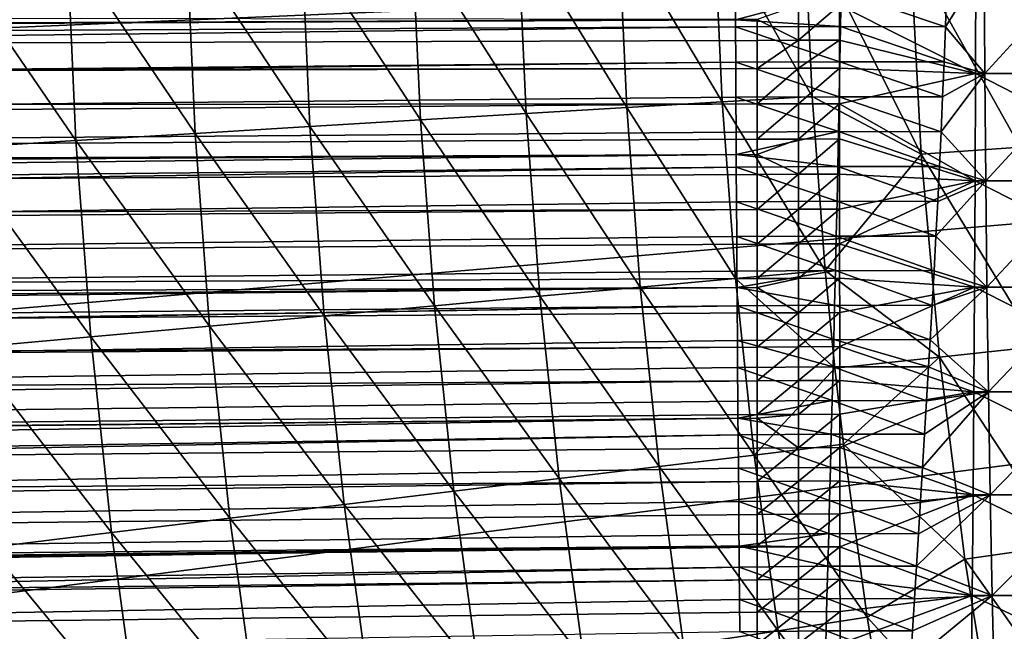
# Model space of a CAD drawing. Extents: x -90 to 290, y -249 to 28.
# Drawn here: x -22 to -19, y -3 to -1 of the extents above; entities that cross this region are included whole.
import ezdxf

# ---------------------------------------------------------------- set-up
doc = ezdxf.new("R2010")
doc.units = 0
doc.layers.add('L4', color=7, linetype='CONTINUOUS')
doc.layers.add('L8', color=7, linetype='CONTINUOUS')

msp = doc.modelspace()

# ---------------------------------------------------------------- linework, layer by layer
at = {"layer": 'L4', "color": 7}
for points in [[(-81.20915, -0.829982, 75.24307), (-19.72254, -0.584106, 77.21719), (-81.20915, -1.174122, 75.28166)], [(-81.20915, -1.174122, 75.28166), (-19.72254, -0.584106, 77.21719), (-19.72221, -0.70259, 77.22813)], [(-19.72221, -0.70259, 77.22813), (-19.72183, -0.820874, 77.24107), (-81.20915, -1.174122, 75.28166)], [(-19.37313, -0.865443, 91.14599), (-18.91663, -1.095041, 91.10738), (-18.91557, -0.731699, 91.1552)], [(-19.0141, -0.820128, 77.2388), (-18.8885, -0.731699, 77.22343), (-19.0181, -0.938098, 77.2539)], [(-19.0181, -0.938098, 77.2539), (-18.8885, -0.731699, 77.22343), (-18.88617, -1.095041, 77.2712)], [(-18.91663, -1.095041, 91.10738), (-18.2118, -1.095041, 91.08239), (-18.91557, -0.731699, 91.1552)], [(-18.91557, -0.731699, 91.1552), (-18.2118, -1.095041, 91.08239), (-18.20946, -0.731699, 91.13016)], [(-18.8885, -0.731699, 77.22343), (-18.55436, -0.731699, 77.20264), (-18.88617, -1.095041, 77.2712)], [(-18.88617, -1.095041, 77.2712), (-18.55436, -0.731699, 77.20264), (-18.55076, -1.095041, 77.25033)], [(-81.20915, -1.174122, 75.28166), (-19.72183, -0.820874, 77.24107), (-19.72149, -0.914618, 77.25279)], [(-19.36794, -0.819767, 77.24616), (-19.72149, -0.914618, 77.25279), (-19.72183, -0.820874, 77.24107)], [(-19.36973, -0.937695, 77.2611), (-19.72149, -0.914618, 77.25279), (-19.36794, -0.819767, 77.24616)], [(-19.36794, -0.819767, 77.24616), (-19.0181, -0.938098, 77.2539), (-19.36973, -0.937695, 77.2611)], [(-19.36794, -0.819767, 77.24616), (-19.0141, -0.820128, 77.2388), (-19.0181, -0.938098, 77.2539)], [(-81.20915, -0.829982, 93.15692), (-81.20915, -1.174122, 93.11834), (-19.64871, -0.914311, 91.14488)], [(-19.51093, -0.865633, 91.14759), (-19.64871, -0.914311, 91.14488), (-19.51092, -0.983764, 91.13184)], [(-19.51092, -0.983764, 91.13184), (-19.37313, -0.865443, 91.14599), (-19.51093, -0.865633, 91.14759)], [(-19.51092, -0.983764, 91.13184), (-19.37309, -0.983548, 91.13025), (-19.37313, -0.865443, 91.14599)], [(-19.37309, -0.983548, 91.13025), (-18.91663, -1.095041, 91.10738), (-19.37313, -0.865443, 91.14599)], [(-81.20915, -1.174122, 93.11834), (-19.64872, -0.984248, 91.13532), (-19.64871, -0.914311, 91.14488)], [(-81.20915, -1.174122, 75.28166), (-19.72149, -0.914618, 77.25279), (-81.20915, -1.242758, 75.29096)], [(-81.20915, -1.242758, 75.29096), (-19.72149, -0.914618, 77.25279), (-19.72139, -0.93895, 77.25604)], [(-19.36973, -0.937695, 77.2611), (-19.72139, -0.93895, 77.25604), (-19.72149, -0.914618, 77.25279)], [(-19.51092, -0.983764, 91.13184), (-19.64871, -0.914311, 91.14488), (-19.64872, -0.984248, 91.13532)], [(-81.20915, -1.242758, 75.29096), (-19.72139, -0.93895, 77.25604), (-81.20915, -1.652882, 75.35786)], [(-81.20915, -1.652882, 75.35786), (-19.72139, -0.93895, 77.25604), (-19.7209, -1.056808, 77.27301)], [(-19.3717, -1.055409, 77.27804), (-19.72139, -0.93895, 77.25604), (-19.36973, -0.937695, 77.2611)], [(-19.3717, -1.055409, 77.27804), (-19.7209, -1.056808, 77.27301), (-19.72139, -0.93895, 77.25604)], [(-19.36973, -0.937695, 77.2611), (-19.02253, -1.05585, 77.27102), (-19.3717, -1.055409, 77.27804)], [(-19.36973, -0.937695, 77.2611), (-19.0181, -0.938098, 77.2539), (-19.02253, -1.05585, 77.27102)], [(-19.0181, -0.938098, 77.2539), (-18.88617, -1.095041, 77.2712), (-19.02253, -1.05585, 77.27102)], [(-81.20915, -1.174122, 93.11834), (-19.64873, -1.077915, 91.12138), (-19.64872, -0.984248, 91.13532)], [(-19.51092, -0.983764, 91.13184), (-19.64873, -1.077915, 91.12138), (-19.51091, -1.077386, 91.11791)], [(-19.51092, -0.983764, 91.13184), (-19.64872, -0.984248, 91.13532), (-19.64873, -1.077915, 91.12138)], [(-19.51091, -1.077386, 91.11791), (-19.37309, -0.983548, 91.13025), (-19.51092, -0.983764, 91.13184)], [(-19.51091, -1.077386, 91.11791), (-19.37305, -1.077149, 91.11632), (-19.37309, -0.983548, 91.13025)], [(-19.37309, -0.983548, 91.13025), (-19.37305, -1.077149, 91.11632), (-18.91663, -1.095041, 91.10738)], [(-19.37384, -1.172902, 77.29701), (-19.7209, -1.056808, 77.27301), (-19.3717, -1.055409, 77.27804)], [(-19.3717, -1.055409, 77.27804), (-19.02735, -1.173377, 77.29018), (-19.37384, -1.172902, 77.29701)], [(-19.3717, -1.055409, 77.27804), (-19.02253, -1.05585, 77.27102), (-19.02735, -1.173377, 77.29018)], [(-18.88617, -1.095041, 77.2712), (-19.02735, -1.173377, 77.29018), (-19.02253, -1.05585, 77.27102)], [(-81.20915, -1.652882, 75.35786), (-19.7209, -1.056808, 77.27301), (-81.20915, -1.754896, 75.37754)], [(-81.20915, -1.754896, 75.37754), (-19.7209, -1.056808, 77.27301), (-19.72036, -1.17444, 77.292)], [(-81.20915, -1.242758, 93.10904), (-19.64876, -1.197211, 91.10174), (-19.64873, -1.077915, 91.12138)], [(-81.20915, -1.242758, 93.10904), (-19.64873, -1.077915, 91.12138), (-81.20915, -1.174122, 93.11834)], [(-19.37384, -1.172902, 77.29701), (-19.72036, -1.17444, 77.292), (-19.7209, -1.056808, 77.27301)], [(-19.51091, -1.077386, 91.11791), (-19.64873, -1.077915, 91.12138), (-19.64876, -1.197211, 91.10174)], [(-19.51091, -1.077386, 91.11791), (-19.64876, -1.197211, 91.10174), (-19.51089, -1.196623, 91.09828)], [(-19.51089, -1.196623, 91.09828), (-19.37305, -1.077149, 91.11632), (-19.51091, -1.077386, 91.11791)], [(-19.51089, -1.196623, 91.09828), (-19.37299, -1.19636, 91.0967), (-19.37305, -1.077149, 91.11632)], [(-18.91663, -1.095041, 91.10738), (-19.37305, -1.077149, 91.11632), (-19.37299, -1.19636, 91.0967)], [(-18.91663, -1.095041, 91.10738), (-19.37299, -1.19636, 91.0967), (-18.91811, -1.455382, 91.04061)], [(-18.88291, -1.455382, 77.33791), (-19.03255, -1.290669, 77.31136), (-18.88617, -1.095041, 77.2712)], [(-18.88617, -1.095041, 77.2712), (-19.03255, -1.290669, 77.31136), (-19.02735, -1.173377, 77.29018)], [(-18.91811, -1.455382, 91.04061), (-18.21505, -1.455382, 91.01568), (-18.91663, -1.095041, 91.10738)], [(-18.91663, -1.095041, 91.10738), (-18.21505, -1.455382, 91.01568), (-18.2118, -1.095041, 91.08239)], [(-18.88617, -1.095041, 77.2712), (-18.55076, -1.095041, 77.25033), (-18.88291, -1.455382, 77.33791)], [(-18.88291, -1.455382, 77.33791), (-18.55076, -1.095041, 77.25033), (-18.54572, -1.455382, 77.31693)], [(-81.20915, -1.754896, 75.37754), (-19.72036, -1.17444, 77.292), (-19.71977, -1.291836, 77.31301)], [(-19.37615, -1.290164, 77.31798), (-19.72036, -1.17444, 77.292), (-19.37384, -1.172902, 77.29701)], [(-19.37615, -1.290164, 77.31798), (-19.71977, -1.291836, 77.31301), (-19.72036, -1.17444, 77.292)], [(-19.37384, -1.172902, 77.29701), (-19.03255, -1.290669, 77.31136), (-19.37615, -1.290164, 77.31798)], [(-19.37384, -1.172902, 77.29701), (-19.02735, -1.173377, 77.29018), (-19.03255, -1.290669, 77.31136)], [(-81.20915, -1.652882, 93.04214), (-19.64878, -1.315834, 91.08011), (-19.64876, -1.197211, 91.10174)], [(-81.20915, -1.652882, 93.04214), (-19.64876, -1.197211, 91.10174), (-81.20915, -1.242758, 93.10904)], [(-19.51089, -1.196623, 91.09828), (-19.64876, -1.197211, 91.10174), (-19.64878, -1.315834, 91.08011)], [(-19.51089, -1.196623, 91.09828), (-19.64878, -1.315834, 91.08011), (-19.51087, -1.315188, 91.07667)], [(-19.51087, -1.315188, 91.07667), (-19.37299, -1.19636, 91.0967), (-19.51089, -1.196623, 91.09828)], [(-19.51087, -1.315188, 91.07667), (-19.37293, -1.314899, 91.07509), (-19.37299, -1.19636, 91.0967)], [(-18.91811, -1.455382, 91.04061), (-19.37299, -1.19636, 91.0967), (-19.37293, -1.314899, 91.07509)], [(-19.71977, -1.291836, 77.31301), (-19.71937, -1.367016, 77.32755), (-81.20915, -1.754896, 75.37754)], [(-19.64879, -1.366571, 91.07021), (-19.64878, -1.315834, 91.08011), (-81.20915, -1.652882, 93.04214)], [(-19.37615, -1.290164, 77.31798), (-19.71937, -1.367016, 77.32755), (-19.71977, -1.291836, 77.31301)], [(-19.37859, -1.407186, 77.34098), (-19.71937, -1.367016, 77.32755), (-19.37615, -1.290164, 77.31798)], [(-19.51087, -1.315188, 91.07667), (-19.64878, -1.315834, 91.08011), (-19.64879, -1.366571, 91.07021)], [(-19.51087, -1.315188, 91.07667), (-19.64879, -1.366571, 91.07021), (-19.51085, -1.433076, 91.05307)], [(-19.51085, -1.433076, 91.05307), (-19.37293, -1.314899, 91.07509), (-19.51087, -1.315188, 91.07667)], [(-19.51085, -1.433076, 91.05307), (-19.37286, -1.432761, 91.0515), (-19.37293, -1.314899, 91.07509)], [(-19.37615, -1.290164, 77.31798), (-19.03806, -1.407718, 77.33457), (-19.37859, -1.407186, 77.34098)], [(-19.37615, -1.290164, 77.31798), (-19.03255, -1.290669, 77.31136), (-19.03806, -1.407718, 77.33457)], [(-18.91811, -1.455382, 91.04061), (-19.37293, -1.314899, 91.07509), (-19.37286, -1.432761, 91.0515)], [(-18.88291, -1.455382, 77.33791), (-19.03806, -1.407718, 77.33457), (-19.03255, -1.290669, 77.31136)], [(-81.20915, -1.652882, 93.04214), (-81.20915, -1.754896, 93.02246), (-19.64879, -1.366571, 91.07021)], [(-81.20915, -1.754896, 93.02246), (-19.64881, -1.433781, 91.05651), (-19.64879, -1.366571, 91.07021)], [(-81.20915, -1.754896, 75.37754), (-19.71937, -1.367016, 77.32755), (-81.20915, -2.059479, 75.44363)], [(-81.20915, -2.059479, 75.44363), (-19.71937, -1.367016, 77.32755), (-19.71914, -1.408988, 77.33604)], [(-19.37859, -1.407186, 77.34098), (-19.71914, -1.408988, 77.33604), (-19.71937, -1.367016, 77.32755)], [(-19.51085, -1.433076, 91.05307), (-19.64879, -1.366571, 91.07021), (-19.64881, -1.433781, 91.05651)], [(-81.20915, -2.059479, 75.44363), (-19.71914, -1.408988, 77.33604), (-81.20915, -2.328155, 75.51121)], [(-81.20915, -2.328155, 75.51121), (-19.71914, -1.408988, 77.33604), (-19.71846, -1.525886, 77.3611)], [(-19.38116, -1.523959, 77.36601), (-19.71914, -1.408988, 77.33604), (-19.37859, -1.407186, 77.34098)], [(-19.38116, -1.523959, 77.36601), (-19.71846, -1.525886, 77.3611), (-19.71914, -1.408988, 77.33604)], [(-19.37859, -1.407186, 77.34098), (-19.04387, -1.524512, 77.35981), (-19.38116, -1.523959, 77.36601)], [(-19.37859, -1.407186, 77.34098), (-19.03806, -1.407718, 77.33457), (-19.04387, -1.524512, 77.35981)], [(-19.04387, -1.524512, 77.35981), (-19.03806, -1.407718, 77.33457), (-18.88291, -1.455382, 77.33791)], [(-81.20915, -1.754896, 93.02246), (-19.64884, -1.551046, 91.03093), (-19.64881, -1.433781, 91.05651)], [(-19.51085, -1.433076, 91.05307), (-19.64884, -1.551046, 91.03093), (-19.51083, -1.550284, 91.02751)], [(-19.51085, -1.433076, 91.05307), (-19.64881, -1.433781, 91.05651), (-19.64884, -1.551046, 91.03093)], [(-19.51083, -1.550284, 91.02751), (-19.37286, -1.432761, 91.0515), (-19.51085, -1.433076, 91.05307)], [(-19.51083, -1.550284, 91.02751), (-19.37279, -1.549943, 91.02594), (-19.37286, -1.432761, 91.0515)], [(-19.37286, -1.432761, 91.0515), (-19.37279, -1.549943, 91.02594), (-18.91811, -1.455382, 91.04061)], [(-18.91811, -1.455382, 91.04061), (-19.37279, -1.549943, 91.02594), (-19.37271, -1.666441, 90.99844)], [(-18.91811, -1.455382, 91.04061), (-19.37271, -1.666441, 90.99844), (-18.92, -1.811733, 90.95508)], [(-19.04387, -1.524512, 77.35981), (-18.88291, -1.455382, 77.33791), (-19.04994, -1.641044, 77.3871)], [(-19.04994, -1.641044, 77.3871), (-18.88291, -1.455382, 77.33791), (-18.87874, -1.811733, 77.42336)], [(-18.92, -1.811733, 90.95508), (-18.21923, -1.811733, 90.93023), (-18.91811, -1.455382, 91.04061)], [(-18.91811, -1.455382, 91.04061), (-18.21923, -1.811733, 90.93023), (-18.21505, -1.455382, 91.01568)], [(-18.88291, -1.455382, 77.33791), (-18.54572, -1.455382, 77.31693), (-18.87874, -1.811733, 77.42336)], [(-18.87874, -1.811733, 77.42336), (-18.54572, -1.455382, 77.31693), (-18.53927, -1.811733, 77.40224)], [(-81.20915, -2.328155, 75.51121), (-19.71846, -1.525886, 77.3611), (-19.71775, -1.642519, 77.38819)], [(-81.20915, -2.059479, 92.95637), (-19.64887, -1.667627, 91.00341), (-19.64884, -1.551046, 91.03093)], [(-81.20915, -2.059479, 92.95637), (-19.64884, -1.551046, 91.03093), (-81.20915, -1.754896, 93.02246)], [(-19.38383, -1.640474, 77.39306), (-19.71846, -1.525886, 77.3611), (-19.38116, -1.523959, 77.36601)], [(-19.38383, -1.640474, 77.39306), (-19.71775, -1.642519, 77.38819), (-19.71846, -1.525886, 77.3611)], [(-19.51083, -1.550284, 91.02751), (-19.64884, -1.551046, 91.03093), (-19.64887, -1.667627, 91.00341)], [(-19.51083, -1.550284, 91.02751), (-19.64887, -1.667627, 91.00341), (-19.51081, -1.666807, 91)], [(-19.51081, -1.666807, 91), (-19.37279, -1.549943, 91.02594), (-19.51083, -1.550284, 91.02751)], [(-19.51081, -1.666807, 91), (-19.37271, -1.666441, 90.99844), (-19.37279, -1.549943, 91.02594)], [(-19.38116, -1.523959, 77.36601), (-19.04994, -1.641044, 77.3871), (-19.38383, -1.640474, 77.39306)], [(-19.38116, -1.523959, 77.36601), (-19.04387, -1.524512, 77.35981), (-19.04994, -1.641044, 77.3871)], [(-19.71699, -1.758878, 77.41733), (-81.20915, -2.328155, 75.51121), (-19.71775, -1.642519, 77.38819)], [(-19.3866, -1.756719, 77.42216), (-19.71775, -1.642519, 77.38819), (-19.38383, -1.640474, 77.39306)], [(-19.3866, -1.756719, 77.42216), (-19.71699, -1.758878, 77.41733), (-19.71775, -1.642519, 77.38819)], [(-19.38383, -1.640474, 77.39306), (-19.05622, -1.757302, 77.41643), (-19.3866, -1.756719, 77.42216)], [(-19.38383, -1.640474, 77.39306), (-19.04994, -1.641044, 77.3871), (-19.05622, -1.757302, 77.41643)], [(-19.04994, -1.641044, 77.3871), (-18.87874, -1.811733, 77.42336), (-19.05622, -1.757302, 77.41643)], [(-19.64891, -1.783517, 90.97396), (-19.64887, -1.667627, 91.00341), (-81.20915, -2.059479, 92.95637)], [(-19.51081, -1.666807, 91), (-19.64887, -1.667627, 91.00341), (-19.64891, -1.783517, 90.97396)], [(-19.51081, -1.666807, 91), (-19.64891, -1.783517, 90.97396), (-19.51079, -1.78264, 90.97056)], [(-19.51079, -1.78264, 90.97056), (-19.37271, -1.666441, 90.99844), (-19.51081, -1.666807, 91)], [(-19.51079, -1.78264, 90.97056), (-19.37263, -1.782248, 90.969), (-19.37271, -1.666441, 90.99844)], [(-18.92, -1.811733, 90.95508), (-19.37271, -1.666441, 90.99844), (-19.37263, -1.782248, 90.969)], [(-19.71662, -1.813546, 77.43175), (-81.20915, -2.328155, 75.51121), (-19.71699, -1.758878, 77.41733)], [(-19.3866, -1.756719, 77.42216), (-19.71662, -1.813546, 77.43175), (-19.71699, -1.758878, 77.41733)], [(-19.38944, -1.872685, 77.45331), (-19.71662, -1.813546, 77.43175), (-19.3866, -1.756719, 77.42216)], [(-19.51076, -1.897778, 90.93919), (-19.37263, -1.782248, 90.969), (-19.51079, -1.78264, 90.97056)], [(-19.51076, -1.897778, 90.93919), (-19.37254, -1.897361, 90.93764), (-19.37263, -1.782248, 90.969)], [(-19.3866, -1.756719, 77.42216), (-19.06269, -1.873277, 77.44781), (-19.38944, -1.872685, 77.45331)], [(-19.3866, -1.756719, 77.42216), (-19.05622, -1.757302, 77.41643), (-19.06269, -1.873277, 77.44781)], [(-18.92, -1.811733, 90.95508), (-19.37263, -1.782248, 90.969), (-19.37254, -1.897361, 90.93764)], [(-18.87874, -1.811733, 77.42336), (-19.06269, -1.873277, 77.44781), (-19.05622, -1.757302, 77.41643)], [(-81.20915, -2.059479, 92.95637), (-19.64892, -1.81298, 90.96613), (-19.64891, -1.783517, 90.97396)], [(-81.20915, -2.328155, 92.88879), (-19.64892, -1.81298, 90.96613), (-81.20915, -2.059479, 92.95637)], [(-81.20915, -2.328155, 92.88879), (-19.64894, -1.898712, 90.94258), (-19.64892, -1.81298, 90.96613)], [(-19.7162, -1.874953, 77.44852), (-81.20915, -2.46168, 75.54809), (-19.71662, -1.813546, 77.43175)], [(-19.71662, -1.813546, 77.43175), (-81.20915, -2.46168, 75.54809), (-81.20915, -2.328155, 75.51121)], [(-19.38944, -1.872685, 77.45331), (-19.7162, -1.874953, 77.44852), (-19.71662, -1.813546, 77.43175)], [(-19.51076, -1.897778, 90.93919), (-19.64892, -1.81298, 90.96613), (-19.64894, -1.898712, 90.94258)], [(-19.51079, -1.78264, 90.97056), (-19.64891, -1.783517, 90.97396), (-19.64892, -1.81298, 90.96613)], [(-19.51079, -1.78264, 90.97056), (-19.64892, -1.81298, 90.96613), (-19.51076, -1.897778, 90.93919)], [(-19.37244, -2.011774, 90.90437), (-18.92, -1.811733, 90.95508), (-19.37254, -1.897361, 90.93764)], [(-19.37244, -2.011774, 90.90437), (-18.9223, -2.163119, 90.85101), (-18.92, -1.811733, 90.95508)], [(-18.87367, -2.163119, 77.52732), (-19.06932, -1.988958, 77.48126), (-18.87874, -1.811733, 77.42336)], [(-18.87874, -1.811733, 77.42336), (-19.06932, -1.988958, 77.48126), (-19.06269, -1.873277, 77.44781)], [(-18.9223, -2.163119, 90.85101), (-18.2243, -2.163119, 90.82627), (-18.92, -1.811733, 90.95508)], [(-18.92, -1.811733, 90.95508), (-18.2243, -2.163119, 90.82627), (-18.21923, -1.811733, 90.93023)], [(-18.87874, -1.811733, 77.42336), (-18.53927, -1.811733, 77.40224), (-18.87367, -2.163119, 77.52732)], [(-18.87367, -2.163119, 77.52732), (-18.53927, -1.811733, 77.40224), (-18.53142, -2.163119, 77.50603)], [(-19.7162, -1.874953, 77.44852), (-19.71538, -1.990733, 77.48178), (-81.20915, -2.891444, 75.68208)], [(-81.20915, -2.891444, 75.68208), (-81.20915, -2.858629, 75.67101), (-19.7162, -1.874953, 77.44852)], [(-19.7162, -1.874953, 77.44852), (-81.20915, -2.858629, 75.67101), (-81.20915, -2.46168, 75.54809)], [(-19.39235, -1.988362, 77.48652), (-19.7162, -1.874953, 77.44852), (-19.38944, -1.872685, 77.45331)], [(-19.39235, -1.988362, 77.48652), (-19.71538, -1.990733, 77.48178), (-19.7162, -1.874953, 77.44852)], [(-19.38944, -1.872685, 77.45331), (-19.06932, -1.988958, 77.48126), (-19.39235, -1.988362, 77.48652)], [(-19.38944, -1.872685, 77.45331), (-19.06269, -1.873277, 77.44781), (-19.06932, -1.988958, 77.48126)], [(-81.20915, -2.328155, 92.88879), (-19.64898, -2.013207, 90.90928), (-19.64894, -1.898712, 90.94258)], [(-19.51076, -1.897778, 90.93919), (-19.64898, -2.013207, 90.90928), (-19.51073, -2.012216, 90.90591)], [(-19.51076, -1.897778, 90.93919), (-19.64894, -1.898712, 90.94258), (-19.64898, -2.013207, 90.90928)], [(-19.51073, -2.012216, 90.90591), (-19.37254, -1.897361, 90.93764), (-19.51076, -1.897778, 90.93919)], [(-19.51073, -2.012216, 90.90591), (-19.37244, -2.011774, 90.90437), (-19.37254, -1.897361, 90.93764)], [(-81.20915, -2.891444, 75.68208), (-19.71538, -1.990733, 77.48178), (-19.71471, -2.081656, 77.50941)], [(-81.20915, -2.46168, 92.85191), (-19.64903, -2.126995, 90.87408), (-19.64898, -2.013207, 90.90928)], [(-81.20915, -2.46168, 92.85191), (-19.64898, -2.013207, 90.90928), (-81.20915, -2.328155, 92.88879)], [(-19.39467, -2.079207, 77.51412), (-19.71538, -1.990733, 77.48178), (-19.39235, -1.988362, 77.48652)], [(-19.39467, -2.079207, 77.51412), (-19.71471, -2.081656, 77.50941), (-19.71538, -1.990733, 77.48178)], [(-19.51073, -2.012216, 90.90591), (-19.64898, -2.013207, 90.90928), (-19.64903, -2.126995, 90.87408)], [(-19.51073, -2.012216, 90.90591), (-19.64903, -2.126995, 90.87408), (-19.5107, -2.125947, 90.87073)], [(-19.5107, -2.125947, 90.87073), (-19.37244, -2.011774, 90.90437), (-19.51073, -2.012216, 90.90591)], [(-19.5107, -2.125947, 90.87073), (-19.37234, -2.125481, 90.8692), (-19.37244, -2.011774, 90.90437)], [(-19.39235, -1.988362, 77.48652), (-19.07462, -2.079804, 77.50905), (-19.39467, -2.079207, 77.51412)], [(-19.39235, -1.988362, 77.48652), (-19.06932, -1.988958, 77.48126), (-19.07462, -2.079804, 77.50905)], [(-19.37234, -2.125481, 90.8692), (-18.9223, -2.163119, 90.85101), (-19.37244, -2.011774, 90.90437)], [(-18.87367, -2.163119, 77.52732), (-19.07462, -2.079804, 77.50905), (-19.06932, -1.988958, 77.48126)], [(-19.3976, -2.192666, 77.55049), (-19.71471, -2.081656, 77.50941), (-19.39467, -2.079207, 77.51412)], [(-19.39467, -2.079207, 77.51412), (-19.08134, -2.193259, 77.54565), (-19.3976, -2.192666, 77.55049)], [(-19.39467, -2.079207, 77.51412), (-19.07462, -2.079804, 77.50905), (-19.08134, -2.193259, 77.54565)], [(-19.71471, -2.081656, 77.50941), (-19.71385, -2.195207, 77.54584), (-81.20915, -2.891444, 75.68208)], [(-19.3976, -2.192666, 77.55049), (-19.71385, -2.195207, 77.54584), (-19.71471, -2.081656, 77.50941)], [(-19.08134, -2.193259, 77.54565), (-19.07462, -2.079804, 77.50905), (-18.87367, -2.163119, 77.52732)], [(-81.20915, -2.858629, 92.72899), (-19.64907, -2.240069, 90.83699), (-19.64903, -2.126995, 90.87408)], [(-81.20915, -2.858629, 92.72899), (-19.64903, -2.126995, 90.87408), (-81.20915, -2.46168, 92.85191)], [(-19.5107, -2.125947, 90.87073), (-19.64903, -2.126995, 90.87408), (-19.64907, -2.240069, 90.83699)], [(-19.5107, -2.125947, 90.87073), (-19.64907, -2.240069, 90.83699), (-19.51067, -2.238966, 90.83365)], [(-19.51067, -2.238966, 90.83365), (-19.37234, -2.125481, 90.8692), (-19.5107, -2.125947, 90.87073)], [(-19.51067, -2.238966, 90.83365), (-19.37223, -2.238475, 90.83213), (-19.37234, -2.125481, 90.8692)], [(-19.37234, -2.125481, 90.8692), (-19.37223, -2.238475, 90.83213), (-18.9223, -2.163119, 90.85101)], [(-18.9223, -2.163119, 90.85101), (-19.37223, -2.238475, 90.83213), (-19.37211, -2.35075, 90.79317)], [(-18.9223, -2.163119, 90.85101), (-19.37211, -2.35075, 90.79317), (-18.925, -2.508576, 90.72871)], [(-18.8677, -2.508576, 77.64951), (-19.09489, -2.417893, 77.6245), (-18.87367, -2.163119, 77.52732)], [(-18.87367, -2.163119, 77.52732), (-19.09489, -2.417893, 77.6245), (-19.08811, -2.305958, 77.58414)], [(-18.87367, -2.163119, 77.52732), (-19.08811, -2.305958, 77.58414), (-19.08134, -2.193259, 77.54565)], [(-18.925, -2.508576, 90.72871), (-18.23027, -2.508576, 90.70408), (-18.9223, -2.163119, 90.85101)], [(-18.9223, -2.163119, 90.85101), (-18.23027, -2.508576, 90.70408), (-18.2243, -2.163119, 90.82627)], [(-18.87367, -2.163119, 77.52732), (-18.53142, -2.163119, 77.50603), (-18.8677, -2.508576, 77.64951)], [(-18.8677, -2.508576, 77.64951), (-18.53142, -2.163119, 77.50603), (-18.52219, -2.508576, 77.62801)], [(-81.20915, -2.891444, 75.68208), (-19.71385, -2.195207, 77.54584), (-19.71341, -2.252294, 77.56496)], [(-19.3976, -2.192666, 77.55049), (-19.71341, -2.252294, 77.56496), (-19.71385, -2.195207, 77.54584)], [(-19.40054, -2.305371, 77.58875), (-19.71341, -2.252294, 77.56496), (-19.3976, -2.192666, 77.55049)], [(-19.3976, -2.192666, 77.55049), (-19.08811, -2.305958, 77.58414), (-19.40054, -2.305371, 77.58875)], [(-19.3976, -2.192666, 77.55049), (-19.08134, -2.193259, 77.54565), (-19.08811, -2.305958, 77.58414)], [(-19.64908, -2.251626, 90.83308), (-19.64907, -2.240069, 90.83699), (-81.20915, -2.858629, 92.72899)], [(-19.51067, -2.238966, 90.83365), (-19.64907, -2.240069, 90.83699), (-19.64908, -2.251626, 90.83308)], [(-19.51067, -2.238966, 90.83365), (-19.64908, -2.251626, 90.83308), (-19.51063, -2.351265, 90.79468)], [(-19.51063, -2.351265, 90.79468), (-19.37223, -2.238475, 90.83213), (-19.51067, -2.238966, 90.83365)], [(-19.51063, -2.351265, 90.79468), (-19.37211, -2.35075, 90.79317), (-19.37223, -2.238475, 90.83213)], [(-81.20915, -2.858629, 92.72899), (-81.20915, -2.891444, 92.71792), (-19.64908, -2.251626, 90.83308)], [(-81.20915, -2.891444, 92.71792), (-19.64912, -2.352425, 90.798), (-19.64908, -2.251626, 90.83308)], [(-81.20915, -2.891444, 75.68208), (-19.71341, -2.252294, 77.56496), (-81.20915, -3.249477, 75.81213)], [(-81.20915, -3.249477, 75.81213), (-19.71341, -2.252294, 77.56496), (-19.71297, -2.308, 77.58414)], [(-19.40054, -2.305371, 77.58875), (-19.71297, -2.308, 77.58414), (-19.71341, -2.252294, 77.56496)], [(-19.51063, -2.351265, 90.79468), (-19.64908, -2.251626, 90.83308), (-19.64912, -2.352425, 90.798)], [(-81.20915, -3.249477, 75.81213), (-19.71297, -2.308, 77.58414), (-81.20915, -3.442352, 75.88943)], [(-81.20915, -3.442352, 75.88943), (-19.71297, -2.308, 77.58414), (-19.71207, -2.420029, 77.62433)], [(-19.40349, -2.417316, 77.62888), (-19.71297, -2.308, 77.58414), (-19.40054, -2.305371, 77.58875)], [(-19.40349, -2.417316, 77.62888), (-19.71207, -2.420029, 77.62433), (-19.71297, -2.308, 77.58414)], [(-19.40054, -2.305371, 77.58875), (-19.09489, -2.417893, 77.6245), (-19.40349, -2.417316, 77.62888)], [(-19.40054, -2.305371, 77.58875), (-19.08811, -2.305958, 77.58414), (-19.09489, -2.417893, 77.6245)], [(-81.20915, -2.891444, 92.71792), (-19.64917, -2.464053, 90.75713), (-19.64912, -2.352425, 90.798)], [(-19.51063, -2.351265, 90.79468), (-19.64917, -2.464053, 90.75713), (-19.5106, -2.462838, 90.75383)], [(-19.51063, -2.351265, 90.79468), (-19.64912, -2.352425, 90.798), (-19.64917, -2.464053, 90.75713)], [(-19.5106, -2.462838, 90.75383), (-19.37211, -2.35075, 90.79317), (-19.51063, -2.351265, 90.79468)], [(-19.5106, -2.462838, 90.75383), (-19.37199, -2.462299, 90.75232), (-19.37211, -2.35075, 90.79317)], [(-18.925, -2.508576, 90.72871), (-19.37211, -2.35075, 90.79317), (-19.37199, -2.462299, 90.75232)], [(-81.20915, -3.442352, 75.88943), (-19.71207, -2.420029, 77.62433), (-19.71115, -2.531288, 77.66638)], [(-19.40642, -2.528496, 77.67088), (-19.71207, -2.420029, 77.62433), (-19.40349, -2.417316, 77.62888)], [(-19.40642, -2.528496, 77.67088), (-19.71115, -2.531288, 77.66638), (-19.71207, -2.420029, 77.62433)], [(-19.40349, -2.417316, 77.62888), (-19.10167, -2.52906, 77.66672), (-19.40642, -2.528496, 77.67088)], [(-19.40349, -2.417316, 77.62888), (-19.09489, -2.417893, 77.6245), (-19.10167, -2.52906, 77.66672)], [(-18.8677, -2.508576, 77.64951), (-19.10167, -2.52906, 77.66672), (-19.09489, -2.417893, 77.6245)], [(-81.20915, -3.249477, 92.58787), (-19.64922, -2.574948, 90.71438), (-19.64917, -2.464053, 90.75713)], [(-81.20915, -3.249477, 92.58787), (-19.64917, -2.464053, 90.75713), (-81.20915, -2.891444, 92.71792)], [(-19.5106, -2.462838, 90.75383), (-19.64917, -2.464053, 90.75713), (-19.64922, -2.574948, 90.71438)], [(-19.5106, -2.462838, 90.75383), (-19.64922, -2.574948, 90.71438), (-19.51056, -2.573678, 90.7111)], [(-19.51056, -2.573678, 90.7111), (-19.37199, -2.462299, 90.75232), (-19.5106, -2.462838, 90.75383)], [(-19.51056, -2.573678, 90.7111), (-19.37186, -2.573114, 90.70961), (-19.37199, -2.462299, 90.75232)], [(-18.925, -2.508576, 90.72871), (-19.37199, -2.462299, 90.75232), (-19.37186, -2.573114, 90.70961)], [(-19.37173, -2.683189, 90.66501), (-18.925, -2.508576, 90.72871), (-19.37186, -2.573114, 90.70961)], [(-19.37173, -2.683189, 90.66501), (-18.92809, -2.847156, 90.5885), (-18.925, -2.508576, 90.72871)], [(-19.10843, -2.639452, 77.7108), (-18.8677, -2.508576, 77.64951), (-19.11515, -2.74906, 77.75673)], [(-19.11515, -2.74906, 77.75673), (-18.8677, -2.508576, 77.64951), (-18.86086, -2.847156, 77.78959)], [(-19.10843, -2.639452, 77.7108), (-19.10167, -2.52906, 77.66672), (-18.8677, -2.508576, 77.64951)], [(-18.92809, -2.847156, 90.5885), (-18.23711, -2.847156, 90.564), (-18.925, -2.508576, 90.72871)], [(-18.925, -2.508576, 90.72871), (-18.23711, -2.847156, 90.564), (-18.23027, -2.508576, 90.70408)], [(-18.8677, -2.508576, 77.64951), (-18.52219, -2.508576, 77.62801), (-18.86086, -2.847156, 77.78959)], [(-18.86086, -2.847156, 77.78959), (-18.52219, -2.508576, 77.62801), (-18.51161, -2.847156, 77.76786)], [(-19.71115, -2.531288, 77.66638), (-19.71022, -2.64177, 77.7103), (-81.20915, -3.442352, 75.88943)], [(-19.40934, -2.638903, 77.71474), (-19.71115, -2.531288, 77.66638), (-19.40642, -2.528496, 77.67088)], [(-19.40934, -2.638903, 77.71474), (-19.71022, -2.64177, 77.7103), (-19.71115, -2.531288, 77.66638)], [(-19.40642, -2.528496, 77.67088), (-19.10843, -2.639452, 77.7108), (-19.40934, -2.638903, 77.71474)], [(-19.40642, -2.528496, 77.67088), (-19.10167, -2.52906, 77.66672), (-19.10843, -2.639452, 77.7108)], [(-19.51056, -2.573678, 90.7111), (-19.64922, -2.574948, 90.71438), (-19.64927, -2.680631, 90.67162)], [(-19.51056, -2.573678, 90.7111), (-19.64927, -2.680631, 90.67162), (-19.51052, -2.683776, 90.6665)], [(-19.51052, -2.683776, 90.6665), (-19.37186, -2.573114, 90.70961), (-19.51056, -2.573678, 90.7111)], [(-19.51052, -2.683776, 90.6665), (-19.37173, -2.683189, 90.66501), (-19.37186, -2.573114, 90.70961)], [(-19.64927, -2.680631, 90.67162), (-19.64922, -2.574948, 90.71438), (-81.20915, -3.249477, 92.58787)], [(-19.40934, -2.638903, 77.71474), (-19.70988, -2.681381, 77.72657), (-19.71022, -2.64177, 77.7103)], [(-19.41223, -2.748531, 77.76046), (-19.70988, -2.681381, 77.72657), (-19.40934, -2.638903, 77.71474)], [(-19.40934, -2.638903, 77.71474), (-19.11515, -2.74906, 77.75673), (-19.41223, -2.748531, 77.76046)], [(-19.40934, -2.638903, 77.71474), (-19.10843, -2.639452, 77.7108), (-19.11515, -2.74906, 77.75673)], [(-81.20915, -3.442352, 75.88943), (-19.71022, -2.64177, 77.7103), (-19.70988, -2.681381, 77.72657)], [(-81.20915, -3.249477, 92.58787), (-81.20915, -3.442352, 92.51057), (-19.64927, -2.680631, 90.67162)], [(-81.20915, -3.442352, 92.51057), (-19.64927, -2.685101, 90.66976), (-19.64927, -2.680631, 90.67162)], [(-81.20915, -3.442352, 75.88943), (-19.70988, -2.681381, 77.72657), (-81.20915, -3.63339, 75.97116)], [(-81.20915, -3.63339, 75.97116), (-19.70988, -2.681381, 77.72657), (-19.70927, -2.751468, 77.75607)], [(-81.20915, -3.442352, 92.51057), (-19.64933, -2.794505, 90.62327), (-19.64927, -2.685101, 90.66976)], [(-19.41223, -2.748531, 77.76046), (-19.70927, -2.751468, 77.75607), (-19.70988, -2.681381, 77.72657)], [(-19.51052, -2.683776, 90.6665), (-19.64933, -2.794505, 90.62327), (-19.51048, -2.793124, 90.62002)], [(-19.51052, -2.683776, 90.6665), (-19.64927, -2.685101, 90.66976), (-19.64933, -2.794505, 90.62327)], [(-19.51052, -2.683776, 90.6665), (-19.64927, -2.680631, 90.67162), (-19.64927, -2.685101, 90.66976)], [(-19.51048, -2.793124, 90.62002), (-19.37173, -2.683189, 90.66501), (-19.51052, -2.683776, 90.6665)], [(-19.51048, -2.793124, 90.62002), (-19.37159, -2.792513, 90.61855), (-19.37173, -2.683189, 90.66501)], [(-19.37159, -2.792513, 90.61855), (-18.92809, -2.847156, 90.5885), (-19.37173, -2.683189, 90.66501)], [(-81.20915, -3.63339, 75.97116), (-19.70927, -2.751468, 77.75607), (-81.20915, -3.978519, 76.13236)], [(-81.20915, -3.978519, 76.13236), (-19.70927, -2.751468, 77.75607), (-19.70832, -2.860374, 77.8037)], [(-19.41508, -2.85737, 77.80803), (-19.70927, -2.751468, 77.75607), (-19.41223, -2.748531, 77.76046)], [(-19.41508, -2.85737, 77.80803), (-19.70832, -2.860374, 77.8037), (-19.70927, -2.751468, 77.75607)], [(-19.41223, -2.748531, 77.76046), (-19.12182, -2.857879, 77.80451), (-19.41508, -2.85737, 77.80803)], [(-19.41223, -2.748531, 77.76046), (-19.11515, -2.74906, 77.75673), (-19.12182, -2.857879, 77.80451)], [(-19.11515, -2.74906, 77.75673), (-18.86086, -2.847156, 77.78959), (-19.12182, -2.857879, 77.80451)], [(-81.20915, -3.63339, 92.42884), (-19.64939, -2.90315, 90.5749), (-19.64933, -2.794505, 90.62327)], [(-81.20915, -3.63339, 92.42884), (-19.64933, -2.794505, 90.62327), (-81.20915, -3.442352, 92.51057)], [(-19.51048, -2.793124, 90.62002), (-19.64933, -2.794505, 90.62327), (-19.64939, -2.90315, 90.5749)], [(-19.51048, -2.793124, 90.62002), (-19.64939, -2.90315, 90.5749), (-19.51043, -2.901715, 90.57168)], [(-19.51043, -2.901715, 90.57168), (-19.37159, -2.792513, 90.61855), (-19.51048, -2.793124, 90.62002)], [(-19.51043, -2.901715, 90.57168), (-19.37144, -2.901081, 90.57022), (-19.37159, -2.792513, 90.61855)], [(-19.37159, -2.792513, 90.61855), (-19.37144, -2.901081, 90.57022), (-18.92809, -2.847156, 90.5885)], [(-81.20915, -3.978519, 76.13236), (-19.70832, -2.860374, 77.8037), (-19.70736, -2.968481, 77.85319)], [(-19.4179, -2.965414, 77.85746), (-19.70832, -2.860374, 77.8037), (-19.41508, -2.85737, 77.80803)], [(-19.4179, -2.965414, 77.85746), (-19.70736, -2.968481, 77.85319), (-19.70832, -2.860374, 77.8037)], [(-19.41508, -2.85737, 77.80803), (-19.12841, -2.965898, 77.85413), (-19.4179, -2.965414, 77.85746)], [(-19.41508, -2.85737, 77.80803), (-19.12182, -2.857879, 77.80451), (-19.12841, -2.965898, 77.85413)], [(-18.92809, -2.847156, 90.5885), (-19.37144, -2.901081, 90.57022), (-19.37129, -3.008881, 90.52001)], [(-18.92809, -2.847156, 90.5885), (-19.37129, -3.008881, 90.52001), (-18.93158, -3.177933, 90.43077)], [(-18.85317, -3.177933, 77.94717), (-19.13493, -3.073111, 77.9056), (-18.86086, -2.847156, 77.78959)], [(-18.86086, -2.847156, 77.78959), (-19.13493, -3.073111, 77.9056), (-19.12841, -2.965898, 77.85413)], [(-18.86086, -2.847156, 77.78959), (-19.12841, -2.965898, 77.85413), (-19.12182, -2.857879, 77.80451)], [(-18.93158, -3.177933, 90.43077), (-18.2448, -3.177933, 90.40642), (-18.92809, -2.847156, 90.5885)], [(-18.92809, -2.847156, 90.5885), (-18.2448, -3.177933, 90.40642), (-18.23711, -2.847156, 90.564)], [(-18.86086, -2.847156, 77.78959), (-18.51161, -2.847156, 77.76786), (-18.85317, -3.177933, 77.94717)], [(-18.85317, -3.177933, 77.94717), (-18.51161, -2.847156, 77.76786), (-18.49971, -3.177933, 77.92518)], [(-19.64945, -3.011028, 90.52466), (-19.64939, -2.90315, 90.5749), (-81.20915, -3.63339, 92.42884)], [(-19.51043, -2.901715, 90.57168), (-19.64939, -2.90315, 90.5749), (-19.64945, -3.011028, 90.52466)], [(-19.51043, -2.901715, 90.57168), (-19.64945, -3.011028, 90.52466), (-19.51039, -3.009538, 90.52147)], [(-19.51039, -3.009538, 90.52147), (-19.37144, -2.901081, 90.57022), (-19.51043, -2.901715, 90.57168)], [(-19.51039, -3.009538, 90.52147), (-19.37129, -3.008881, 90.52001), (-19.37144, -2.901081, 90.57022)], [(-19.42067, -3.072652, 77.90873), (-19.70736, -2.968481, 77.85319), (-19.4179, -2.965414, 77.85746)], [(-19.4179, -2.965414, 77.85746), (-19.13493, -3.073111, 77.9056), (-19.42067, -3.072652, 77.90873)], [(-19.4179, -2.965414, 77.85746), (-19.12841, -2.965898, 77.85413), (-19.13493, -3.073111, 77.9056)]]:
    msp.add_3dface(points, dxfattribs=at)
at = {"layer": 'L8', "color": 7}
for points in [[(0, 0, -72.5), (-27.47522, -1.167133, -72.5), (-27.5, 0, -72.5)], [(0, 0, -72.5), (-27.40093, -2.332163, -72.5), (-27.47522, -1.167133, -72.5)], [(-27.27726, -3.49299, -72.5), (-27.40093, -2.332163, -72.5), (0, 0, -72.5)], [(0, 0, -72.5), (-27.10444, -4.647523, -72.5), (-27.27726, -3.49299, -72.5)], [(0, 0, -72.5), (-26.88277, -5.79368, -72.5), (-27.10444, -4.647523, -72.5)], [(-26.61266, -6.929397, -72.5), (-26.88277, -5.79368, -72.5), (0, 0, -72.5)], [(0, 0, -72.5), (-26.29459, -8.052627, -72.5), (-26.61266, -6.929397, -72.5)], [(0, 0, -72.5), (-25.92913, -9.161345, -72.5), (-26.29459, -8.052627, -72.5)], [(-25.51695, -10.25355, -72.5), (-25.92913, -9.161345, -72.5), (0, 0, -72.5)], [(0, 0, -72.5), (-25.05878, -11.32728, -72.5), (-25.51695, -10.25355, -72.5)], [(0, 0, -72.5), (-24.55546, -12.3806, -72.5), (-25.05878, -11.32728, -72.5)], [(-24.00789, -13.41161, -72.5), (-24.55546, -12.3806, -72.5), (0, 0, -72.5)], [(0, 0, -72.5), (-23.41705, -14.41845, -72.5), (-24.00789, -13.41161, -72.5)], [(0, 0, -72.5), (-22.78402, -15.39931, -72.5), (-23.41705, -14.41845, -72.5)], [(-22.10992, -16.35241, -72.5), (-22.78402, -15.39931, -72.5), (0, 0, -72.5)], [(0, 0, -72.5), (-21.39598, -17.27605, -72.5), (-22.10992, -16.35241, -72.5)], [(0, 0, -72.5), (-20.64349, -18.16856, -72.5), (-21.39598, -17.27605, -72.5)], [(-19.85379, -19.02832, -72.5), (-20.64349, -18.16856, -72.5), (0, 0, -72.5)], [(0, 0, -72.5), (-19.02832, -19.85379, -72.5), (-19.85379, -19.02832, -72.5)], [(0, 0, -72.5), (-18.16856, -20.64349, -72.5), (-19.02832, -19.85379, -72.5)], [(-19.46476, -1.171754, -63.5), (-19.49119, -0.586142, -63.5), (-19.79329, -0.595227, -63.88314)], [(-19.09905, -1.365991, -63.01022), (-19.13563, -0.683431, -63.01022), (-19.49119, -0.586142, -63.5)], [(-19.09905, -1.365991, -63.01022), (-19.49119, -0.586142, -63.5), (-19.46476, -1.171754, -63.5)], [(-20.77824, -1.250824, -64.93789), (-20.80645, -0.625695, -64.93789), (-21.1771, -0.636841, -65.25512)], [(-20.42398, -1.229498, -64.60294), (-20.45171, -0.615027, -64.60294), (-20.80645, -0.625695, -64.93789)], [(-20.42398, -1.229498, -64.60294), (-20.80645, -0.625695, -64.93789), (-20.77824, -1.250824, -64.93789)], [(-20.08645, -1.209179, -64.25108), (-20.11372, -0.604863, -64.25108), (-20.45171, -0.615027, -64.60294)], [(-20.08645, -1.209179, -64.25108), (-20.45171, -0.615027, -64.60294), (-20.42398, -1.229498, -64.60294)], [(-19.76646, -1.189916, -63.88314), (-19.79329, -0.595227, -63.88314), (-20.11372, -0.604863, -64.25108)], [(-19.76646, -1.189916, -63.88314), (-20.11372, -0.604863, -64.25108), (-20.08645, -1.209179, -64.25108)], [(-19.46476, -1.171754, -63.5), (-19.79329, -0.595227, -63.88314), (-19.76646, -1.189916, -63.88314)], [(-21.53355, -1.296292, -65.55389), (-21.56278, -0.648439, -65.55389), (-21.96258, -0.660462, -65.83347)], [(-21.14839, -1.273106, -65.25512), (-21.1771, -0.636841, -65.25512), (-21.56278, -0.648439, -65.55389)], [(-21.14839, -1.273106, -65.25512), (-21.56278, -0.648439, -65.55389), (-21.53355, -1.296292, -65.55389)], [(-20.77824, -1.250824, -64.93789), (-21.1771, -0.636841, -65.25512), (-21.14839, -1.273106, -65.25512)], [(-21.9328, -1.320327, -65.83347), (-21.96258, -0.660462, -65.83347), (-22.37552, -0.67288, -66.09321)], [(-21.9328, -1.320327, -65.83347), (-22.37552, -0.67288, -66.09321), (-22.34519, -1.345152, -66.09321)], [(-21.53355, -1.296292, -65.55389), (-21.96258, -0.660462, -65.83347), (-21.9328, -1.320327, -65.83347)], [(-18.7677, -1.342293, -62.50669), (-18.80365, -0.671574, -62.50669), (-19.13563, -0.683431, -63.01022)], [(-18.7677, -1.342293, -62.50669), (-19.13563, -0.683431, -63.01022), (-19.09905, -1.365991, -63.01022)], [(-19.76646, -1.189916, -63.88314), (-19.42075, -1.756307, -63.5), (-19.46476, -1.171754, -63.5)], [(-19.46476, -1.171754, -63.5), (-19.42075, -1.756307, -63.5), (-19.09905, -1.365991, -63.01022)], [(-20.42398, -1.229498, -64.60294), (-20.04103, -1.812402, -64.25108), (-20.08645, -1.209179, -64.25108)], [(-20.08645, -1.209179, -64.25108), (-19.72176, -1.783529, -63.88314), (-19.76646, -1.189916, -63.88314)], [(-20.08645, -1.209179, -64.25108), (-20.04103, -1.812402, -64.25108), (-19.72176, -1.783529, -63.88314)], [(-19.76646, -1.189916, -63.88314), (-19.72176, -1.783529, -63.88314), (-19.42075, -1.756307, -63.5)], [(-21.14839, -1.273106, -65.25512), (-20.73125, -1.874822, -64.93789), (-20.77824, -1.250824, -64.93789)], [(-20.77824, -1.250824, -64.93789), (-20.37779, -1.842857, -64.60294), (-20.42398, -1.229498, -64.60294)], [(-20.77824, -1.250824, -64.93789), (-20.73125, -1.874822, -64.93789), (-20.37779, -1.842857, -64.60294)], [(-20.42398, -1.229498, -64.60294), (-20.37779, -1.842857, -64.60294), (-20.04103, -1.812402, -64.25108)], [(-21.53355, -1.296292, -65.55389), (-21.10057, -1.908221, -65.25512), (-21.14839, -1.273106, -65.25512)], [(-21.14839, -1.273106, -65.25512), (-21.10057, -1.908221, -65.25512), (-20.73125, -1.874822, -64.93789)], [(-22.34519, -1.345152, -66.09321), (-21.8832, -1.978999, -65.83347), (-21.9328, -1.320327, -65.83347)], [(-21.9328, -1.320327, -65.83347), (-21.48485, -1.942974, -65.55389), (-21.53355, -1.296292, -65.55389)], [(-21.9328, -1.320327, -65.83347), (-21.8832, -1.978999, -65.83347), (-21.48485, -1.942974, -65.55389)], [(-21.53355, -1.296292, -65.55389), (-21.48485, -1.942974, -65.55389), (-21.10057, -1.908221, -65.25512)], [(-22.34519, -1.345152, -66.09321), (-22.29466, -2.016208, -66.09321), (-21.8832, -1.978999, -65.83347)], [(-19.09905, -1.365991, -63.01022), (-18.70783, -2.0113, -62.50669), (-18.7677, -1.342293, -62.50669)], [(-19.09905, -1.365991, -63.01022), (-19.42075, -1.756307, -63.5), (-19.03812, -2.04681, -63.01022)], [(-19.09905, -1.365991, -63.01022), (-19.03812, -2.04681, -63.01022), (-18.70783, -2.0113, -62.50669)], [(-19.72176, -1.783529, -63.88314), (-19.38827, -2.084455, -63.5), (-19.42075, -1.756307, -63.5)], [(-19.42075, -1.756307, -63.5), (-19.38827, -2.084455, -63.5), (-19.03812, -2.04681, -63.01022)], [(-20.37779, -1.842857, -64.60294), (-19.97749, -2.413988, -64.25108), (-20.04103, -1.812402, -64.25108)], [(-20.04103, -1.812402, -64.25108), (-19.65924, -2.375531, -63.88314), (-19.72176, -1.783529, -63.88314)], [(-20.04103, -1.812402, -64.25108), (-19.97749, -2.413988, -64.25108), (-19.65924, -2.375531, -63.88314)], [(-19.72176, -1.783529, -63.88314), (-19.65924, -2.375531, -63.88314), (-19.38827, -2.084455, -63.5)], [(-20.73125, -1.874822, -64.93789), (-20.31319, -2.454552, -64.60294), (-20.37779, -1.842857, -64.60294)], [(-20.37779, -1.842857, -64.60294), (-20.31319, -2.454552, -64.60294), (-19.97749, -2.413988, -64.25108)], [(-21.10057, -1.908221, -65.25512), (-20.66553, -2.497127, -64.93789), (-20.73125, -1.874822, -64.93789)], [(-20.73125, -1.874822, -64.93789), (-20.66553, -2.497127, -64.93789), (-20.31319, -2.454552, -64.60294)], [(-21.48485, -1.942974, -65.55389), (-21.03367, -2.541612, -65.25512), (-21.10057, -1.908221, -65.25512)], [(-21.10057, -1.908221, -65.25512), (-21.03367, -2.541612, -65.25512), (-20.66553, -2.497127, -64.93789)], [(-21.8832, -1.978999, -65.83347), (-21.41674, -2.5879, -65.55389), (-21.48485, -1.942974, -65.55389)], [(-21.48485, -1.942974, -65.55389), (-21.41674, -2.5879, -65.55389), (-21.03367, -2.541612, -65.25512)], [(-22.29466, -2.016208, -66.09321), (-21.81383, -2.635882, -65.83347), (-21.8832, -1.978999, -65.83347)], [(-21.8832, -1.978999, -65.83347), (-21.81383, -2.635882, -65.83347), (-21.41674, -2.5879, -65.55389)], [(-18.70783, -2.0113, -62.50669), (-19.03812, -2.04681, -63.01022), (-18.62413, -2.677745, -62.50669)], [(-22.29466, -2.016208, -66.09321), (-22.22398, -2.685443, -66.09321), (-21.81383, -2.635882, -65.83347)], [(-19.38827, -2.084455, -63.5), (-19.35918, -2.339273, -63.5), (-19.03812, -2.04681, -63.01022)], [(-19.03812, -2.04681, -63.01022), (-19.35918, -2.339273, -63.5), (-18.95293, -2.725021, -63.01022)], [(-19.03812, -2.04681, -63.01022), (-18.95293, -2.725021, -63.01022), (-18.62413, -2.677745, -62.50669)], [(-19.65924, -2.375531, -63.88314), (-19.35918, -2.339273, -63.5), (-19.38827, -2.084455, -63.5)], [(-19.65924, -2.375531, -63.88314), (-19.28012, -2.920125, -63.5), (-19.35918, -2.339273, -63.5)], [(-19.28012, -2.920125, -63.5), (-18.95293, -2.725021, -63.01022), (-19.35918, -2.339273, -63.5)], [(-19.97749, -2.413988, -64.25108), (-19.57895, -2.965386, -63.88314), (-19.65924, -2.375531, -63.88314)], [(-19.65924, -2.375531, -63.88314), (-19.57895, -2.965386, -63.88314), (-19.28012, -2.920125, -63.5)], [(-20.31319, -2.454552, -64.60294), (-19.8959, -3.013392, -64.25108), (-19.97749, -2.413988, -64.25108)], [(-19.97749, -2.413988, -64.25108), (-19.8959, -3.013392, -64.25108), (-19.57895, -2.965386, -63.88314)], [(-20.66553, -2.497127, -64.93789), (-20.23023, -3.064028, -64.60294), (-20.31319, -2.454552, -64.60294)], [(-20.31319, -2.454552, -64.60294), (-20.23023, -3.064028, -64.60294), (-19.8959, -3.013392, -64.25108)], [(-21.03367, -2.541612, -65.25512), (-20.58113, -3.117175, -64.93789), (-20.66553, -2.497127, -64.93789)], [(-20.66553, -2.497127, -64.93789), (-20.58113, -3.117175, -64.93789), (-20.23023, -3.064028, -64.60294)], [(-21.41674, -2.5879, -65.55389), (-20.94777, -3.172705, -65.25512), (-21.03367, -2.541612, -65.25512)], [(-21.03367, -2.541612, -65.25512), (-20.94777, -3.172705, -65.25512), (-20.58113, -3.117175, -64.93789)], [(-21.81383, -2.635882, -65.83347), (-21.32928, -3.230487, -65.55389), (-21.41674, -2.5879, -65.55389)], [(-21.41674, -2.5879, -65.55389), (-21.32928, -3.230487, -65.55389), (-20.94777, -3.172705, -65.25512)], [(-22.22398, -2.685443, -66.09321), (-21.72474, -3.290383, -65.83347), (-21.81383, -2.635882, -65.83347)], [(-21.81383, -2.635882, -65.83347), (-21.72474, -3.290383, -65.83347), (-21.32928, -3.230487, -65.55389)], [(-22.22398, -2.685443, -66.09321), (-22.13322, -3.35225, -66.09321), (-21.72474, -3.290383, -65.83347)], [(-18.62413, -2.677745, -62.50669), (-18.95293, -2.725021, -63.01022), (-18.51668, -3.340777, -62.50669)], [(-18.8436, -3.399759, -63.01022), (-18.95293, -2.725021, -63.01022), (-19.28012, -2.920125, -63.5)], [(-18.8436, -3.399759, -63.01022), (-18.51668, -3.340777, -62.50669), (-18.95293, -2.725021, -63.01022)], [(-19.57895, -2.965386, -63.88314), (-19.18363, -3.498338, -63.5), (-19.28012, -2.920125, -63.5)], [(-19.18363, -3.498338, -63.5), (-18.8436, -3.399759, -63.01022), (-19.28012, -2.920125, -63.5)], [(-19.8959, -3.013392, -64.25108), (-19.48097, -3.552561, -63.88314), (-19.57895, -2.965386, -63.88314)], [(-19.57895, -2.965386, -63.88314), (-19.48097, -3.552561, -63.88314), (-19.18363, -3.498338, -63.5)]]:
    msp.add_3dface(points, dxfattribs=at)

doc.saveas('drawing.dxf')
